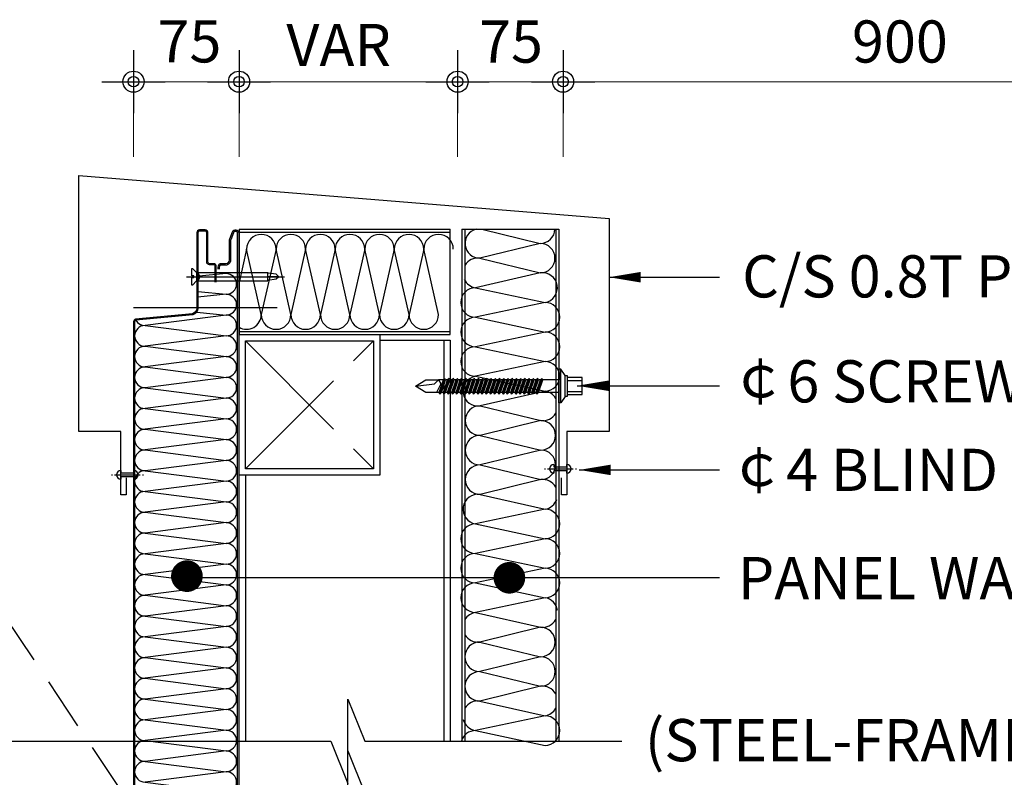
# Model space of a CAD drawing. Extents: x -2100 to 4900, y -2600 to 5200.
# Drawn here: x -1620 to -1153, y 914 to 1274 of the extents above; entities that cross this region are included whole.
import ezdxf
from ezdxf.enums import TextEntityAlignment as Align

# ---------------------------------------------------------------- set-up
doc = ezdxf.new("R2010")
doc.units = 0
doc.header["$LTSCALE"] = 100
doc.header["$MEASUREMENT"] = 0
for name, pattern in [('CC', [7.6, 0.2, -0.2, 7, -0.2]), ('HID', [2.3, 1.5, -0.8]), ('HIDDEN', [0.375, 0.25, -0.125])]:
    doc.linetypes.add(name, pattern=pattern)
doc.layers.get('0').update_dxf_attribs({"linetype": 'CONTINUOUS'})
for name, color, linetype in [('555clo', 5, 'CONTINUOUS'), ('CEN', 1, 'CC'), ('DIM', 2, 'CONTINUOUS'), ('HAT-2', 8, 'CONTINUOUS'), ('HHHHH', 1, 'HID'), ('HIDL', 1, 'HIDDEN'), ('INSUL', 9, 'CONTINUOUS'), ('SCREW', 8, 'CONTINUOUS'), ("ST'L-2", 2, 'CONTINUOUS'), ('STL-1', 2, 'CONTINUOUS'), ('STL-4', 3, 'CONTINUOUS'), ('STUD', 4, 'CONTINUOUS'), ('SYM-1', 6, 'CONTINUOUS'), ('TEXT', 6, 'CONTINUOUS'), ('WALL', 2, 'CONTINUOUS')]:
    doc.layers.add(name, color=color, linetype=linetype)
doc.layers.add('AREA', color=181, linetype='CONTINUOUS', plot=False)
doc.styles.get("Standard").update_dxf_attribs({"font": 'Gulim.ttf'})

# ---------------------------------------------------------------- blocks, each defined once
blk = doc.blocks.new('A$C1FFC44E7')
at = {"layer": 'HHHHH', "color": 1}
for p, q in [((4.16, 12), (3.76, 12)), ((3.76, 12), (3.76, 6.6)), ((7.16, 9), (4.16, 12)), ((7.16, 3), (7.16, 9)), ((8.29, 9), (8.29, 3)), ((8.29, 9), (57.87, 9)), ((57.87, 9), (57.87, 3)), ((63.67, 7.75), (57.87, 8.6)), ((65.68, 6), (63.67, 7.75)), ((0, 6), (69.61, 6)), ((3.76, 6.6), (5.16, 6.6)), ((5.16, 5.4), (3.76, 5.4)), ((3.76, 5.4), (3.76, 0)), ((4.16, 0), (7.16, 3)), ((5.16, 6.6), (5.16, 5.4)), ((8.29, 3), (57.87, 3)), ((65.68, 6), (57.87, 6)), ((63.67, 4.25), (57.87, 3.4)), ((57.87, 3), (57.87, 3.4)), ((65.68, 6), (63.67, 4.25)), ((3.76, 0), (4.16, 0))]:
    blk.add_line(p, q, dxfattribs=at)
for centre, start, end in [((7.73, 9.2), 199.47122, 340.52878), ((7.73, 2.8), 19.47122, 160.52878)]:
    blk.add_arc(centre, 0.6, start, end, dxfattribs=at)
blk = doc.blocks.new('A$C62882B44')
at = {"layer": 'CEN'}
for p, q in [((95.5, 95.5), (4.5, 4.5)), ((95.5, 4.5), (4.5, 95.5))]:
    blk.add_line(p, q, dxfattribs=at)
at = {"layer": "ST'L-2", "flags": 128}
for points in [[(0, 100), (100, 100), (100, 0), (0, 0)], [(4.5, 95.5), (95.5, 95.5), (95.5, 4.5), (4.5, 4.5)]]:
    blk.add_lwpolyline(points, close=True, dxfattribs=at)
blk = doc.blocks.new('DIMDOT')
at = {"layer": 'DIM', "linetype": 'Continuous'}
for p, q in [((0, 1.5), (0, -1.5)), ((-1.5, 0), (1.5, 0))]:
    blk.add_line(p, q, dxfattribs=at)
at = {"layer": 'DIM', "color": 6, "linetype": 'Continuous'}
for radius in [0.5, 0.25]:
    blk.add_circle((0, 0), radius, dxfattribs=at)

msp = doc.modelspace()

# ---------------------------------------------------------------- linework, layer by layer
at = {"layer": '555clo'}
for p, q in [((-1571.64, 1059.9, 0), (-1571.64, 1058.9, 0)), ((-1565.44, 1058.9, 0), (-1565.44, 1059.9, 0)), ((-1370.94, 1060.76, 0), (-1370.44, 1060.76, 0)), ((-1369.44, 1060.76, 0), (-1357.24, 1060.76, 0)), ((-1366.44, 1062.76, 0), (-1366.44, 1061.76, 0)), ((-1366.44, 1061.76, 0), (-1360.24, 1061.76, 0)), ((-1366.44, 1059.76, 0), (-1366.44, 1058.76, 0)), ((-1360.24, 1059.76, 0), (-1366.44, 1059.76, 0)), ((-1360.24, 1061.76, 0), (-1360.24, 1062.76, 0)), ((-1360.24, 1058.76, 0), (-1360.24, 1059.76, 0)), ((-1356.24, 1060.76, 0), (-1355.74, 1060.76, 0)), ((-1576.14, 1057.9, 0), (-1575.64, 1057.9, 0)), ((-1574.64, 1057.9, 0), (-1562.44, 1057.9, 0)), ((-1571.64, 1058.9, 0), (-1565.44, 1058.9, 0)), ((-1571.64, 1056.9, 0), (-1571.64, 1055.9, 0)), ((-1565.44, 1056.9, 0), (-1571.64, 1056.9, 0)), ((-1565.44, 1055.9, 0), (-1565.44, 1056.9, 0)), ((-1561.44, 1057.9, 0), (-1560.94, 1057.9, 0))]:
    msp.add_line(p, q, dxfattribs=at)
for centre, start, end in [((-1571.64, 1057.9, 0), 90, 270), ((-1565.44, 1057.9, 0), 270, 90), ((-1366.44, 1060.76, 0), 90, 270), ((-1360.24, 1060.76, 0), 270, 90)]:
    msp.add_arc(centre, 2, start, end, dxfattribs=at)
at = {"layer": 'AREA', "linetype": 'ByBlock'}
msp.add_line((-1497.52, 1137.11, 0), (-1565.65, 1137.11, 0), dxfattribs=at)
msp.add_line((-1497.52, 1137.11, 0), (-1565.65, 1137.11, 0), dxfattribs=at)
at = {"layer": 'DIM', "linetype": 'Continuous', "lineweight": 0}
for p, q in [((-1565.65, 1208.72), (-1565.65, 1254.32, 0)), ((-1515.65, 1208.72), (-1515.65, 1254.32, 0)), ((-1515.65, 1208.72), (-1515.65, 1254.32, 0)), ((-1412.06, 1208.72), (-1412.06, 1254.32, 0)), ((-1412.06, 1208.72), (-1412.06, 1254.32, 0)), ((-1362.06, 1208.72), (-1362.06, 1254.32, 0)), ((-1362.06, 1208.72), (-1362.06, 1254.32, 0)), ((-1565.65, 1244.32, 0), (-1515.65, 1244.32, 0)), ((-1515.65, 1244.32, 0), (-1412.06, 1244.32, 0)), ((-1412.06, 1244.32, 0), (-1362.06, 1244.32, 0)), ((-1362.06, 1244.32, 0), (-1057.68, 1244.32, 0))]:
    msp.add_line(p, q, dxfattribs=at)
at = {"layer": 'DIM'}
for p, q in [((-1340.29, 1151.6, 0), (-1287.92, 1151.6, 0)), ((-1355.38, 1100.15, 0), (-1287.92, 1100.15, 0)), ((-1354.49, 1060.23, 0), (-1287.92, 1060.23, 0)), ((-1539.37, 1009.22, 0), (-1287.92, 1009.22, 0))]:
    msp.add_line(p, q, dxfattribs=at)
at = {"layer": 'DIM', "elevation": 0, "flags": 128}
for points in [[(-1340.29, 1151.6, 0, 5, 0), (-1325.29, 1151.6, 0, 0, 0)], [(-1355.38, 1100.15, 0, 5, 0), (-1340.38, 1100.15, 0, 0, 0)], [(-1354.49, 1060.23, 0, 5, 0), (-1339.49, 1060.23, 0, 0, 0)]]:
    msp.add_lwpolyline(points, format="xyseb", dxfattribs=at)
at = {"layer": 'DIM', "const_width": 7.5, "elevation": 0}
for points in [[(-1544.09, 1009.86, 1), (-1536.59, 1009.86, 1)], [(-1391.26, 1009.08, 1), (-1383.76, 1009.08, 1)]]:
    msp.add_lwpolyline(points, format="xyb", close=True, dxfattribs=at)
at = {"layer": 'HIDL'}
msp.add_line((-1341.92, 564.8, 0), (-1761.18, 1192.14), dxfattribs=at)
at = {"layer": 'INSUL'}
for p, q in [((-1400.63, 1174.4, 0), (-1372.9, 1167.63, 0)), ((-1372.9, 1167.63, 0), (-1401.55, 1160.63, 0)), ((-1401.55, 1160.63, 0), (-1372.9, 1153.63, 0)), ((-1372.9, 1153.63, 0), (-1403.56, 1146.63, 0)), ((-1403.56, 1146.63, 0), (-1370.63, 1139.63, 0)), ((-1370.63, 1139.63, 0), (-1403.56, 1132.63, 0)), ((-1403.56, 1132.63, 0), (-1370.63, 1125.63, 0)), ((-1370.63, 1125.63, 0), (-1403.56, 1118.63, 0)), ((-1403.56, 1118.63, 0), (-1370.63, 1111.63, 0)), ((-1370.63, 1111.63, 0), (-1403.56, 1104.63, 0)), ((-1370.63, 1097.63, 0), (-1401.42, 1090.63, 0)), ((-1401.42, 1090.63, 0), (-1372.64, 1083.63, 0)), ((-1372.64, 1083.63, 0), (-1401.42, 1076.63, 0)), ((-1401.42, 1076.63, 0), (-1372.64, 1069.63, 0)), ((-1372.64, 1069.63, 0), (-1401.42, 1062.63, 0)), ((-1401.42, 1062.63, 0), (-1372.64, 1055.63, 0)), ((-1372.64, 1055.63, 0), (-1401.42, 1048.63, 0)), ((-1401.42, 1048.63, 0), (-1370.63, 1041.63, 0)), ((-1370.63, 1041.63, 0), (-1403.56, 1034.63, 0)), ((-1403.56, 1034.63, 0), (-1370.63, 1027.63, 0)), ((-1370.63, 1027.63, 0), (-1403.56, 1020.63, 0)), ((-1403.56, 1020.63, 0), (-1370.63, 1013.63, 0)), ((-1370.63, 1013.63, 0), (-1403.56, 1006.63, 0)), ((-1403.56, 1006.63, 0), (-1370.63, 999.63, 0)), ((-1370.63, 999.63, 0), (-1403.56, 992.63, 0)), ((-1403.56, 992.63, 0), (-1372.77, 985.63, 0)), ((-1372.77, 985.63, 0), (-1401.55, 978.63, 0)), ((-1401.55, 978.63, 0), (-1372.77, 971.63, 0)), ((-1372.77, 971.63, 0), (-1401.55, 964.63, 0)), ((-1401.55, 964.63, 0), (-1372.77, 957.63, 0)), ((-1372.77, 957.63, 0), (-1401.55, 950.63, 0)), ((-1401.55, 950.63, 0), (-1370.63, 943.63, 0)), ((-1370.63, 943.63, 0), (-1403.56, 936.63, 0)), ((-1403.56, 936.63, 0), (-1370.63, 929.63, 0))]:
    msp.add_line(p, q, dxfattribs=at)
at = {"layer": 'INSUL', "color": 5}
msp.add_line((-1403.56, 1104.63, 0), (-1370.63, 1097.63, 0), dxfattribs=at)
at = {"layer": 'INSUL', "elevation": 0}
for points in [[(-1498.08, 1164.9, 1), (-1512.08, 1164.9), (-1515.65, 1149.08, 1)], [(-1484.08, 1164.9, 1), (-1498.08, 1164.9), (-1505.08, 1133.9, 1), (-1491.08, 1133.9), (-1498.08, 1164.9)], [(-1470.08, 1164.9, 1), (-1484.08, 1164.9), (-1491.08, 1133.9, 1), (-1477.08, 1133.9), (-1484.08, 1164.9)], [(-1456.08, 1164.9, 1), (-1470.08, 1164.9), (-1477.08, 1133.9, 1), (-1463.08, 1133.9), (-1470.08, 1164.9)], [(-1442.08, 1164.9, 1), (-1456.08, 1164.9), (-1463.08, 1133.9, 1), (-1449.08, 1133.9), (-1456.08, 1164.9)], [(-1428.08, 1164.9, 1), (-1442.08, 1164.9), (-1449.08, 1133.9, 1), (-1435.08, 1133.9), (-1442.08, 1164.9)], [(-1414.08, 1164.9, 1), (-1428.08, 1164.9), (-1435.08, 1133.9, 1), (-1421.08, 1133.9), (-1428.08, 1164.9)], [(-1515.65, 1127.88, 0.581297), (-1505.08, 1133.9), (-1512.08, 1164.9)], [(-1535.12, 1144.84), (-1521.73, 1143.5, 1), (-1521.73, 1153.34), (-1534.46, 1152.07)], [(-1535.7, 1135.06), (-1521.73, 1133.65, 1), (-1521.73, 1143.5), (-1535.12, 1142.15)], [(-1564.48, 1131.23, 0.270546), (-1560.2, 1128.73), (-1521.73, 1123.81, 1), (-1521.73, 1133.65), (-1560.2, 1128.73)], [(-1560.2, 1128.73, 1), (-1560.2, 1118.89), (-1521.73, 1113.97, 1), (-1521.73, 1123.81), (-1560.2, 1118.89)], [(-1560.2, 1118.89, 1), (-1560.2, 1109.05), (-1521.73, 1104.13, 1), (-1521.73, 1113.97), (-1560.2, 1109.05)], [(-1560.2, 1109.05, 1), (-1560.2, 1099.2), (-1521.73, 1094.28, 1), (-1521.73, 1104.13), (-1560.2, 1099.2)], [(-1560.2, 1099.2, 1), (-1560.2, 1089.36), (-1521.73, 1084.44, 1), (-1521.73, 1094.28), (-1560.2, 1089.36)], [(-1560.2, 1089.36, 1), (-1560.2, 1079.52), (-1521.73, 1074.6, 1), (-1521.73, 1084.44), (-1560.2, 1079.52)], [(-1560.2, 1079.52, 1), (-1560.2, 1069.68), (-1521.73, 1064.75, 1), (-1521.73, 1074.6), (-1560.2, 1069.68)], [(-1560.2, 1069.68, 1), (-1560.2, 1059.83), (-1521.73, 1054.91, 1), (-1521.73, 1064.75), (-1560.2, 1059.83)], [(-1560.2, 1059.83, 1), (-1560.2, 1049.99), (-1521.73, 1045.07, 1), (-1521.73, 1054.91), (-1560.2, 1049.99)], [(-1560.2, 1049.99, 1), (-1560.2, 1040.15), (-1521.73, 1035.23, 1), (-1521.73, 1045.07), (-1560.2, 1040.15)], [(-1560.2, 1040.15, 1), (-1560.2, 1030.31), (-1521.73, 1025.38, 1), (-1521.73, 1035.23), (-1560.2, 1030.31)], [(-1560.2, 1030.31, 1), (-1560.2, 1020.46), (-1521.73, 1015.54, 1), (-1521.73, 1025.38), (-1560.2, 1020.46)], [(-1560.2, 1020.46, 1), (-1560.2, 1010.62), (-1521.73, 1005.7, 1), (-1521.73, 1015.54), (-1560.2, 1010.62)], [(-1560.2, 1010.62, 1), (-1560.2, 1000.78), (-1521.73, 995.86, 1), (-1521.73, 1005.7), (-1560.2, 1000.78)], [(-1560.2, 1000.78, 1), (-1560.2, 990.93), (-1521.73, 986.01, 1), (-1521.73, 995.86), (-1560.2, 990.93)], [(-1560.2, 990.93, 1), (-1560.2, 981.09), (-1521.73, 976.17, 1), (-1521.73, 986.01), (-1560.2, 981.09)], [(-1560.2, 981.09, 1), (-1560.2, 971.25), (-1521.73, 966.33, 1), (-1521.73, 976.17), (-1560.2, 971.25)], [(-1560.2, 971.25, 1), (-1560.2, 961.41), (-1521.73, 956.48, 1), (-1521.73, 966.33), (-1560.2, 961.41)], [(-1560.2, 961.41, 1), (-1560.2, 951.56), (-1521.73, 946.64, 1), (-1521.73, 956.48), (-1560.2, 951.56)], [(-1560.2, 951.56, 1), (-1560.2, 941.72), (-1521.73, 936.8, 1), (-1521.73, 946.64), (-1560.2, 941.72)], [(-1560.2, 941.72, 1), (-1560.2, 931.88), (-1521.73, 926.96, 1), (-1521.73, 936.8), (-1560.2, 931.88)], [(-1560.2, 931.88, 1), (-1560.2, 922.04), (-1521.73, 917.11, 1), (-1521.73, 926.96), (-1560.2, 922.04)], [(-1560.2, 922.04, 1), (-1560.2, 912.19), (-1521.73, 907.27, 1), (-1521.73, 917.11), (-1560.2, 912.19)]]:
    msp.add_lwpolyline(points, format="xyb", dxfattribs=at)
at = {"layer": 'INSUL'}
for centre, radius, start, end in [((-1401.55, 1167.63, 0), 7, 104.624, 270), ((-1372.9, 1174.63, 0), 7, 270, 358.1435), ((-1372.9, 1160.63, 0), 7, 270, 90), ((-1402.49, 1153.61, 0), 7.07, 82.4206, 149.2125), ((-1371.86, 1146.61, 0), 7.09, 279.9808, 98.4863), ((-1402.49, 1153.61, 0), 7.07, 205.2379, 261.2537), ((-1403.56, 1139.63, 0), 7, 90, 270), ((-1370.63, 1132.63, 0), 7, 270, 90), ((-1403.56, 1125.63, 0), 7, 90, 270), ((-1370.63, 1118.63, 0), 7, 270, 90), ((-1403.56, 1111.63, 0), 7, 90, 270), ((-1370.63, 1104.63, 0), 7, 270, 90), ((-1402.41, 1097.64, 0), 7.08, 99.3618, 278.036), ((-1401.42, 1083.63, 0), 7, 90, 270), ((-1371.7, 1090.64, 0), 7.07, 262.4206, 330.2791), ((-1372.64, 1076.63, 0), 7, 270, 90), ((-1401.42, 1069.63, 0), 7, 90, 270), ((-1372.64, 1062.63, 0), 7, 270, 90), ((-1401.42, 1055.63, 0), 7, 90, 270), ((-1371.7, 1048.61, 0), 7.07, 29.7209, 97.5794), ((-1402.41, 1041.61, 0), 7.08, 81.964, 260.6382), ((-1371.7, 1048.61, 0), 7.07, 278.7463, 340.5099), ((-1370.63, 1034.63, 0), 7, 270, 90), ((-1403.56, 1027.63, 0), 7, 90, 270), ((-1370.63, 1020.63, 0), 7, 270, 90), ((-1403.56, 1013.63, 0), 7, 90, 270), ((-1370.63, 1006.63, 0), 7, 270, 90), ((-1403.56, 999.63, 0), 7, 90, 270), ((-1371.78, 992.64, 0), 7.08, 7.0109, 80.6382), ((-1402.49, 985.64, 0), 7.07, 98.7463, 149.2125), ((-1371.78, 992.64, 0), 7.08, 261.964, 331.4088), ((-1372.77, 978.63, 0), 7, 270, 90), ((-1402.49, 985.64, 0), 7.07, 210.7875, 277.5794), ((-1401.55, 971.63, 0), 7, 90, 270), ((-1372.77, 964.63, 0), 7, 270, 90), ((-1401.55, 957.63, 0), 7, 90, 270), ((-1371.78, 950.61, 0), 7.08, 28.5912, 98.036), ((-1402.49, 943.61, 0), 7.07, 82.4206, 149.2125), ((-1371.78, 950.61, 0), 7.08, 279.3618, 331.4088), ((-1370.63, 936.63, 0), 7, 270, 90), ((-1402.49, 943.61, 0), 7.07, 193.8565, 261.2537), ((-1403.56, 929.63, 0), 7, 90, 163.7829)]:
    msp.add_arc(centre, radius, start, end, dxfattribs=at)
at = {"layer": 'INSUL', "color": 5}
msp.add_arc((-1371.7, 1090.64, 0), 7.07, 29.7209, 81.2537, dxfattribs=at)
at = {"layer": 'SCREW', "color": 5}
for p, q in [((-1363.06, 1107.98, 0), (-1364.06, 1107.98, 0)), ((-1364.06, 1091.98, 0), (-1364.06, 1107.98, 0)), ((-1361.06, 1104.98, 0), (-1363.06, 1107.98, 0)), ((-1363.06, 1091.98, 0), (-1363.06, 1107.98, 0)), ((-1418.78, 1102.98, 0), (-1421.06, 1102.98, 0)), ((-1420.81, 1096.98, 0), (-1418.78, 1102.98, 0)), ((-1420.53, 1096.23, 0), (-1418.07, 1103.52, 0)), ((-1419.75, 1096.98, 0), (-1417.72, 1102.98, 0)), ((-1418.78, 1102.98, 0), (-1419.72, 1102.98, 0)), ((-1418.81, 1096.98, 0), (-1416.78, 1102.98, 0)), ((-1418.07, 1103.52, 0), (-1418.78, 1102.98, 0)), ((-1418.53, 1096.23, 0), (-1416.07, 1103.52, 0)), ((-1417.72, 1102.98, 0), (-1418.07, 1103.52, 0)), ((-1417.75, 1096.98, 0), (-1415.72, 1102.98, 0)), ((-1416.78, 1102.98, 0), (-1417.72, 1102.98, 0)), ((-1416.81, 1096.98, 0), (-1414.78, 1102.98, 0)), ((-1416.07, 1103.52, 0), (-1416.78, 1102.98, 0)), ((-1416.53, 1096.23, 0), (-1414.07, 1103.52, 0)), ((-1415.72, 1102.98, 0), (-1416.07, 1103.52, 0)), ((-1415.75, 1096.98, 0), (-1413.72, 1102.98, 0)), ((-1414.78, 1102.98, 0), (-1415.72, 1102.98, 0)), ((-1414.81, 1096.98, 0), (-1412.78, 1102.98, 0)), ((-1414.07, 1103.52, 0), (-1414.78, 1102.98, 0)), ((-1414.53, 1096.23, 0), (-1412.07, 1103.52, 0)), ((-1413.72, 1102.98, 0), (-1414.07, 1103.52, 0)), ((-1413.75, 1096.98, 0), (-1411.72, 1102.98, 0)), ((-1412.78, 1102.98, 0), (-1413.72, 1102.98, 0)), ((-1412.81, 1096.98, 0), (-1410.78, 1102.98, 0)), ((-1412.07, 1103.52, 0), (-1412.78, 1102.98, 0)), ((-1412.53, 1096.23, 0), (-1410.07, 1103.52, 0)), ((-1411.72, 1102.98, 0), (-1412.07, 1103.52, 0)), ((-1411.75, 1096.98, 0), (-1409.72, 1102.98, 0)), ((-1410.78, 1102.98, 0), (-1411.72, 1102.98, 0)), ((-1410.81, 1096.98, 0), (-1408.78, 1102.98, 0)), ((-1410.07, 1103.52, 0), (-1410.78, 1102.98, 0)), ((-1410.53, 1096.23, 0), (-1408.07, 1103.52, 0)), ((-1409.72, 1102.98, 0), (-1410.07, 1103.52, 0)), ((-1409.75, 1096.98, 0), (-1407.72, 1102.98, 0)), ((-1408.78, 1102.98, 0), (-1409.72, 1102.98, 0)), ((-1408.81, 1096.98, 0), (-1406.78, 1102.98, 0)), ((-1408.07, 1103.52, 0), (-1408.78, 1102.98, 0)), ((-1408.53, 1096.23, 0), (-1406.07, 1103.52, 0)), ((-1407.72, 1102.98, 0), (-1408.07, 1103.52, 0)), ((-1407.75, 1096.98, 0), (-1405.72, 1102.98, 0)), ((-1406.78, 1102.98, 0), (-1407.72, 1102.98, 0)), ((-1406.81, 1096.98, 0), (-1404.78, 1102.98, 0)), ((-1406.07, 1103.52, 0), (-1406.78, 1102.98, 0)), ((-1406.53, 1096.23, 0), (-1404.07, 1103.52, 0)), ((-1405.72, 1102.98, 0), (-1406.07, 1103.52, 0)), ((-1405.75, 1096.98, 0), (-1403.72, 1102.98, 0)), ((-1404.78, 1102.98, 0), (-1405.72, 1102.98, 0)), ((-1404.81, 1096.98, 0), (-1402.78, 1102.98, 0)), ((-1404.07, 1103.52, 0), (-1404.78, 1102.98, 0)), ((-1404.53, 1096.23, 0), (-1402.07, 1103.52, 0)), ((-1403.72, 1102.98, 0), (-1404.07, 1103.52, 0)), ((-1403.75, 1096.98, 0), (-1401.72, 1102.98, 0)), ((-1402.78, 1102.98, 0), (-1403.72, 1102.98, 0)), ((-1402.81, 1096.98, 0), (-1400.78, 1102.98, 0)), ((-1402.07, 1103.52, 0), (-1402.78, 1102.98, 0)), ((-1402.53, 1096.23, 0), (-1400.07, 1103.52, 0)), ((-1401.72, 1102.98, 0), (-1402.07, 1103.52, 0)), ((-1401.75, 1096.98, 0), (-1399.72, 1102.98, 0)), ((-1400.78, 1102.98, 0), (-1401.72, 1102.98, 0)), ((-1400.81, 1096.98, 0), (-1398.78, 1102.98, 0)), ((-1400.07, 1103.52, 0), (-1400.78, 1102.98, 0)), ((-1400.53, 1096.23, 0), (-1398.07, 1103.52, 0)), ((-1399.72, 1102.98, 0), (-1400.07, 1103.52, 0)), ((-1399.75, 1096.98, 0), (-1397.72, 1102.98, 0)), ((-1398.78, 1102.98, 0), (-1399.72, 1102.98, 0)), ((-1398.81, 1096.98, 0), (-1396.78, 1102.98, 0)), ((-1398.07, 1103.52, 0), (-1398.78, 1102.98, 0)), ((-1398.53, 1096.23, 0), (-1396.07, 1103.52, 0)), ((-1397.72, 1102.98, 0), (-1398.07, 1103.52, 0)), ((-1397.75, 1096.98, 0), (-1395.72, 1102.98, 0)), ((-1396.78, 1102.98, 0), (-1397.72, 1102.98, 0)), ((-1396.81, 1096.98, 0), (-1394.78, 1102.98, 0)), ((-1396.07, 1103.52, 0), (-1396.78, 1102.98, 0)), ((-1396.53, 1096.23, 0), (-1394.07, 1103.52, 0)), ((-1395.72, 1102.98, 0), (-1396.07, 1103.52, 0)), ((-1395.75, 1096.98, 0), (-1393.72, 1102.98, 0)), ((-1394.78, 1102.98, 0), (-1395.72, 1102.98, 0)), ((-1394.81, 1096.98, 0), (-1392.78, 1102.98, 0)), ((-1394.07, 1103.52, 0), (-1394.78, 1102.98, 0)), ((-1394.53, 1096.23, 0), (-1392.07, 1103.52, 0)), ((-1393.72, 1102.98, 0), (-1394.07, 1103.52, 0)), ((-1393.75, 1096.98, 0), (-1391.72, 1102.98, 0)), ((-1392.78, 1102.98, 0), (-1393.72, 1102.98, 0)), ((-1392.81, 1096.98, 0), (-1390.78, 1102.98, 0)), ((-1392.07, 1103.52, 0), (-1392.78, 1102.98, 0)), ((-1392.53, 1096.23, 0), (-1390.07, 1103.52, 0)), ((-1391.72, 1102.98, 0), (-1392.07, 1103.52, 0)), ((-1391.75, 1096.98, 0), (-1389.72, 1102.98, 0)), ((-1390.78, 1102.98, 0), (-1391.72, 1102.98, 0)), ((-1390.81, 1096.98, 0), (-1388.78, 1102.98, 0)), ((-1390.07, 1103.52, 0), (-1390.78, 1102.98, 0)), ((-1390.53, 1096.23, 0), (-1388.07, 1103.52, 0)), ((-1389.72, 1102.98, 0), (-1390.07, 1103.52, 0)), ((-1389.75, 1096.98, 0), (-1387.72, 1102.98, 0)), ((-1388.78, 1102.98, 0), (-1389.72, 1102.98, 0)), ((-1388.81, 1096.98, 0), (-1386.78, 1102.98, 0)), ((-1388.07, 1103.52, 0), (-1388.78, 1102.98, 0)), ((-1388.53, 1096.23, 0), (-1386.07, 1103.52, 0)), ((-1387.72, 1102.98, 0), (-1388.07, 1103.52, 0)), ((-1387.75, 1096.98, 0), (-1385.72, 1102.98, 0)), ((-1386.78, 1102.98, 0), (-1387.72, 1102.98, 0)), ((-1386.81, 1096.98, 0), (-1384.78, 1102.98, 0)), ((-1386.07, 1103.52, 0), (-1386.78, 1102.98, 0)), ((-1386.53, 1096.23, 0), (-1384.07, 1103.52, 0)), ((-1385.72, 1102.98, 0), (-1386.07, 1103.52, 0)), ((-1385.75, 1096.98, 0), (-1383.72, 1102.98, 0)), ((-1384.78, 1102.98, 0), (-1385.72, 1102.98, 0)), ((-1384.81, 1096.98, 0), (-1382.78, 1102.98, 0)), ((-1384.07, 1103.52, 0), (-1384.78, 1102.98, 0)), ((-1384.53, 1096.23, 0), (-1382.07, 1103.52, 0)), ((-1383.72, 1102.98, 0), (-1384.07, 1103.52, 0)), ((-1383.75, 1096.98, 0), (-1381.72, 1102.98, 0)), ((-1382.78, 1102.98, 0), (-1383.72, 1102.98, 0)), ((-1382.81, 1096.98, 0), (-1380.78, 1102.98, 0)), ((-1382.07, 1103.52, 0), (-1382.78, 1102.98, 0)), ((-1382.53, 1096.23, 0), (-1380.07, 1103.52, 0)), ((-1381.72, 1102.98, 0), (-1382.07, 1103.52, 0)), ((-1381.75, 1096.98, 0), (-1379.72, 1102.98, 0)), ((-1380.78, 1102.98, 0), (-1381.72, 1102.98, 0)), ((-1380.81, 1096.98, 0), (-1378.78, 1102.98, 0)), ((-1380.07, 1103.52, 0), (-1380.78, 1102.98, 0)), ((-1380.53, 1096.23, 0), (-1378.07, 1103.52, 0)), ((-1379.72, 1102.98, 0), (-1380.07, 1103.52, 0)), ((-1379.75, 1096.98, 0), (-1377.72, 1102.98, 0)), ((-1378.78, 1102.98, 0), (-1379.72, 1102.98, 0)), ((-1378.81, 1096.98, 0), (-1376.78, 1102.98, 0)), ((-1378.07, 1103.52, 0), (-1378.78, 1102.98, 0)), ((-1378.53, 1096.23, 0), (-1376.07, 1103.52, 0)), ((-1377.72, 1102.98, 0), (-1378.07, 1103.52, 0)), ((-1377.75, 1096.98, 0), (-1375.72, 1102.98, 0)), ((-1376.78, 1102.98, 0), (-1377.72, 1102.98, 0)), ((-1376.81, 1096.98, 0), (-1374.78, 1102.98, 0)), ((-1376.07, 1103.52, 0), (-1376.78, 1102.98, 0)), ((-1376.53, 1096.23, 0), (-1374.07, 1103.52, 0)), ((-1375.72, 1102.98, 0), (-1376.07, 1103.52, 0)), ((-1375.75, 1096.98, 0), (-1373.72, 1102.98, 0)), ((-1374.78, 1102.98, 0), (-1375.72, 1102.98, 0)), ((-1374.81, 1096.98, 0), (-1372.78, 1102.98, 0)), ((-1374.07, 1103.52, 0), (-1374.78, 1102.98, 0)), ((-1374.53, 1096.23, 0), (-1372.07, 1103.52, 0)), ((-1373.72, 1102.98, 0), (-1374.07, 1103.52, 0)), ((-1373.75, 1096.98, 0), (-1371.72, 1102.98, 0)), ((-1372.78, 1102.98, 0), (-1373.72, 1102.98, 0)), ((-1372.07, 1103.52, 0), (-1372.78, 1102.98, 0)), ((-1371.72, 1102.98, 0), (-1372.07, 1103.52, 0)), ((-1364.06, 1102.98, 0), (-1371.72, 1102.98, 0)), ((-1353.06, 1103.98, 0), (-1360.06, 1103.98, 0)), ((-1353.06, 1102.48, 0), (-1360.06, 1102.48, 0)), ((-1353.06, 1095.98, 0), (-1353.06, 1103.98, 0)), ((-1420.81, 1096.98, 0), (-1422.06, 1096.98, 0)), ((-1420.53, 1096.23, 0), (-1420.81, 1096.98, 0)), ((-1419.75, 1096.98, 0), (-1420.53, 1096.23, 0)), ((-1418.81, 1096.98, 0), (-1419.75, 1096.98, 0)), ((-1418.53, 1096.23, 0), (-1418.81, 1096.98, 0)), ((-1417.75, 1096.98, 0), (-1418.53, 1096.23, 0)), ((-1416.81, 1096.98, 0), (-1417.75, 1096.98, 0)), ((-1416.53, 1096.23, 0), (-1416.81, 1096.98, 0)), ((-1415.75, 1096.98, 0), (-1416.53, 1096.23, 0)), ((-1414.81, 1096.98, 0), (-1415.75, 1096.98, 0)), ((-1414.53, 1096.23, 0), (-1414.81, 1096.98, 0)), ((-1413.75, 1096.98, 0), (-1414.53, 1096.23, 0)), ((-1412.81, 1096.98, 0), (-1413.75, 1096.98, 0)), ((-1412.53, 1096.23, 0), (-1412.81, 1096.98, 0)), ((-1411.75, 1096.98, 0), (-1412.53, 1096.23, 0)), ((-1410.81, 1096.98, 0), (-1411.75, 1096.98, 0)), ((-1410.53, 1096.23, 0), (-1410.81, 1096.98, 0)), ((-1409.75, 1096.98, 0), (-1410.53, 1096.23, 0)), ((-1408.81, 1096.98, 0), (-1409.75, 1096.98, 0)), ((-1408.53, 1096.23, 0), (-1408.81, 1096.98, 0)), ((-1407.75, 1096.98, 0), (-1408.53, 1096.23, 0)), ((-1406.81, 1096.98, 0), (-1407.75, 1096.98, 0)), ((-1406.53, 1096.23, 0), (-1406.81, 1096.98, 0)), ((-1405.75, 1096.98, 0), (-1406.53, 1096.23, 0)), ((-1404.81, 1096.98, 0), (-1405.75, 1096.98, 0)), ((-1404.53, 1096.23, 0), (-1404.81, 1096.98, 0)), ((-1403.75, 1096.98, 0), (-1404.53, 1096.23, 0)), ((-1402.81, 1096.98, 0), (-1403.75, 1096.98, 0)), ((-1402.53, 1096.23, 0), (-1402.81, 1096.98, 0)), ((-1401.75, 1096.98, 0), (-1402.53, 1096.23, 0)), ((-1400.81, 1096.98, 0), (-1401.75, 1096.98, 0)), ((-1400.53, 1096.23, 0), (-1400.81, 1096.98, 0)), ((-1399.75, 1096.98, 0), (-1400.53, 1096.23, 0)), ((-1398.81, 1096.98, 0), (-1399.75, 1096.98, 0)), ((-1398.53, 1096.23, 0), (-1398.81, 1096.98, 0)), ((-1397.75, 1096.98, 0), (-1398.53, 1096.23, 0)), ((-1396.81, 1096.98, 0), (-1397.75, 1096.98, 0)), ((-1396.53, 1096.23, 0), (-1396.81, 1096.98, 0)), ((-1395.75, 1096.98, 0), (-1396.53, 1096.23, 0)), ((-1394.81, 1096.98, 0), (-1395.75, 1096.98, 0)), ((-1394.53, 1096.23, 0), (-1394.81, 1096.98, 0)), ((-1393.75, 1096.98, 0), (-1394.53, 1096.23, 0)), ((-1392.81, 1096.98, 0), (-1393.75, 1096.98, 0)), ((-1392.53, 1096.23, 0), (-1392.81, 1096.98, 0)), ((-1391.75, 1096.98, 0), (-1392.53, 1096.23, 0)), ((-1390.81, 1096.98, 0), (-1391.75, 1096.98, 0)), ((-1390.53, 1096.23, 0), (-1390.81, 1096.98, 0)), ((-1389.75, 1096.98, 0), (-1390.53, 1096.23, 0)), ((-1388.81, 1096.98, 0), (-1389.75, 1096.98, 0)), ((-1388.53, 1096.23, 0), (-1388.81, 1096.98, 0)), ((-1387.75, 1096.98, 0), (-1388.53, 1096.23, 0)), ((-1386.81, 1096.98, 0), (-1387.75, 1096.98, 0)), ((-1386.53, 1096.23, 0), (-1386.81, 1096.98, 0)), ((-1385.75, 1096.98, 0), (-1386.53, 1096.23, 0)), ((-1384.81, 1096.98, 0), (-1385.75, 1096.98, 0)), ((-1384.53, 1096.23, 0), (-1384.81, 1096.98, 0)), ((-1383.75, 1096.98, 0), (-1384.53, 1096.23, 0)), ((-1382.81, 1096.98, 0), (-1383.75, 1096.98, 0)), ((-1382.53, 1096.23, 0), (-1382.81, 1096.98, 0)), ((-1381.75, 1096.98, 0), (-1382.53, 1096.23, 0)), ((-1380.81, 1096.98, 0), (-1381.75, 1096.98, 0)), ((-1380.53, 1096.23, 0), (-1380.81, 1096.98, 0)), ((-1379.75, 1096.98, 0), (-1380.53, 1096.23, 0)), ((-1378.81, 1096.98, 0), (-1379.75, 1096.98, 0)), ((-1378.53, 1096.23, 0), (-1378.81, 1096.98, 0)), ((-1377.75, 1096.98, 0), (-1378.53, 1096.23, 0)), ((-1376.81, 1096.98, 0), (-1377.75, 1096.98, 0)), ((-1376.53, 1096.23, 0), (-1376.81, 1096.98, 0)), ((-1375.75, 1096.98, 0), (-1376.53, 1096.23, 0)), ((-1374.81, 1096.98, 0), (-1375.75, 1096.98, 0)), ((-1374.53, 1096.23, 0), (-1374.81, 1096.98, 0)), ((-1373.75, 1096.98, 0), (-1374.53, 1096.23, 0)), ((-1364.06, 1096.98, 0), (-1373.75, 1096.98, 0)), ((-1360.06, 1097.48, 0), (-1353.06, 1097.48, 0)), ((-1363.06, 1091.98, 0), (-1364.06, 1091.98, 0)), ((-1361.06, 1094.98, 0), (-1363.06, 1091.98, 0)), ((-1360.06, 1095.98, 0), (-1353.06, 1095.98, 0))]:
    msp.add_line(p, q, dxfattribs=at)
at = {"layer": 'SCREW', "color": 5, "elevation": 0}
for points in [[(-1432.06, 1099.98), (-1423.06, 1100.98), (-1421.06, 1102.98), (-1420.06, 1100.98), (-1422.06, 1096.98)], [(-1422.06, 1096.98), (-1427.06, 1096.98), (-1432.06, 1099.98), (-1427.06, 1102.98), (-1421.06, 1102.98)]]:
    msp.add_lwpolyline(points, dxfattribs=at)
msp.add_lwpolyline([(-1360.06, 1094.98), (-1361.06, 1094.98), (-1361.06, 1104.98), (-1360.06, 1104.98)], close=True, dxfattribs=at)
at = {"layer": 'SCREW', "color": 5}
msp.add_solid([(-1363.06, 1091.98, 0), (-1363.06, 1107.98, 0), (-1364.06, 1091.98, 0), (-1364.06, 1107.98, 0)], dxfattribs=at)
at = {"layer": 'STL-1', "elevation": 0}
msp.add_lwpolyline([(-1569.14, 1056.46), (-1569.14, 1048.46), (-1571.64, 1048.46), (-1571.64, 1078.46), (-1591.64, 1078.46), (-1591.64, 1199.86), (-1340.24, 1179.43), (-1340.24, 1078.46), (-1360.24, 1078.46), (-1360.24, 1048.46), (-1362.74, 1048.46), (-1362.74, 1056.46)], dxfattribs=at)
at = {"layer": 'STL-4'}
for p, q in [((-1448.98, 1121.81, 0), (-1415.65, 1121.81, 0)), ((-1418.65, 1121.81, 0), (-1418.65, 931.58, 0)), ((-1415.65, 1121.81, 0), (-1415.65, 931.58, 0)), ((-1512.65, 1057.73, 0), (-1512.65, 931.58, 0))]:
    msp.add_line(p, q, dxfattribs=at)
at = {"layer": 'STUD'}
for p, q in [((-1515.65, 1174.4, 0), (-1415.65, 1174.4, 0)), ((-1515.65, 1174.4, 0), (-1515.65, 1124.4, 0)), ((-1515.65, 1172.9, 0), (-1415.65, 1172.9, 0)), ((-1415.65, 1124.4, 0), (-1415.65, 1174.4, 0)), ((-1410.06, 1174.4, 0), (-1364.06, 1174.4, 0)), ((-1410.06, 1174.4, 0), (-1410.06, 931.58, 0)), ((-1408.56, 1174.4, 0), (-1408.56, 931.58, 0)), ((-1365.56, 1174.4, 0), (-1365.56, 931.58, 0)), ((-1364.06, 1174.4, 0), (-1364.06, 931.58, 0)), ((-1515.65, 1125.9, 0), (-1415.65, 1125.9, 0)), ((-1515.65, 1124.4, 0), (-1415.65, 1124.4, 0))]:
    msp.add_line(p, q, dxfattribs=at)
at = {"layer": 'SYM-1', "elevation": 0}
for points in [[(-1638.09, 931.58), (-1472.06, 931.58), (-1464.06, 911.58), (-1464.06, 951.58), (-1456.06, 931.58), (-1334.16, 931.58)], [(-1638.09, 907), (-1472.06, 907), (-1464.06, 887), (-1464.06, 927), (-1456.06, 907), (-1334.83, 907)]]:
    msp.add_lwpolyline(points, dxfattribs=at)
at = {"layer": 'WALL', "color": 3, "elevation": 0}
for points in [[(-1526.4, 1149.31), (-1526.4, 1156.69, 0.414214), (-1527.73, 1158.02), (-1529.6, 1158.02, -0.414214), (-1530.4, 1158.82), (-1530.4, 1172.69, 0.414214), (-1531.73, 1174.02), (-1534.32, 1174.02, 0.414214), (-1535.65, 1172.69), (-1535.65, 1154.03, 0.147477), (-1535.32, 1152.92, -0.301511), (-1535.32, 1150.71, 0.147477), (-1535.65, 1149.6), (-1535.65, 1136.9, -0.344328), (-1537.67, 1134.31), (-1564.64, 1131.74, 0.344328), (-1565.65, 1130.45), (-1565.65, 1125.38), (-1565.65, 477.11, 0.344328)], [(-1526.4, 1149.31), (-1526.4, 1156.69, 0.414214), (-1527.73, 1158.02), (-1529.6, 1158.02, -0.414214), (-1530.4, 1158.82), (-1530.4, 1172.69, 0.414214), (-1531.73, 1174.02), (-1534.32, 1174.02, 0.414214), (-1535.65, 1172.69), (-1535.65, 1154.03, 0.147477), (-1535.32, 1152.92, -0.301511), (-1535.32, 1150.71, 0.147477), (-1535.65, 1149.6), (-1535.65, 1136.9, -0.344328), (-1537.67, 1134.31), (-1564.64, 1131.74, 0.344328), (-1565.65, 1130.45), (-1565.65, 1125.38), (-1565.65, 477.11, 0.344328)], [(-1526.93, 1149.31), (-1526.93, 1156.69, 0.414214), (-1527.73, 1157.49), (-1529.6, 1157.49, -0.414214), (-1530.93, 1158.82), (-1530.93, 1172.69, 0.414214), (-1531.73, 1173.49), (-1534.32, 1173.49, 0.414214), (-1535.12, 1172.69), (-1535.12, 1154.03, 0.147477), (-1534.87, 1153.22, -0.301511), (-1534.87, 1150.41, 0.147477), (-1535.12, 1149.6), (-1535.12, 1136.9, -0.344328), (-1537.54, 1133.8), (-1564.51, 1131.23, 0.344328), (-1565.12, 1130.45), (-1565.12, 1125.38), (-1565.12, 477.11, 0.344328)], [(-1526.93, 1149.31), (-1526.93, 1156.69, 0.414214), (-1527.73, 1157.49), (-1529.6, 1157.49, -0.414214), (-1530.93, 1158.82), (-1530.93, 1172.69, 0.414214), (-1531.73, 1173.49), (-1534.32, 1173.49, 0.414214), (-1535.12, 1172.69), (-1535.12, 1154.03, 0.147477), (-1534.87, 1153.22, -0.301511), (-1534.87, 1150.41, 0.147477), (-1535.12, 1149.6), (-1535.12, 1136.9, -0.344328), (-1537.54, 1133.8), (-1564.51, 1131.23, 0.344328), (-1565.12, 1130.45), (-1565.12, 1125.38), (-1565.12, 477.11, 0.344328)], [(-1524.98, 497.35), (-1524.98, 495.69, 1), (-1520.32, 495.69), (-1520.32, 507.02, -0.414214), (-1518.65, 508.69), (-1517.32, 508.69, 0.414214), (-1515.65, 510.35), (-1515.65, 1159.27), (-1515.65, 1172.35, 0.825298), (-1518.86, 1172.97), (-1520.2, 1169.65, 0.095712), (-1520.32, 1169.03), (-1520.32, 1159.69, -0.414214), (-1521.98, 1158.02), (-1523.98, 1158.02, 0.414214), (-1525.65, 1156.35), (-1525.65, 1155.35)], [(-1524.98, 497.35), (-1524.98, 495.69, 1), (-1520.32, 495.69), (-1520.32, 507.02, -0.414214), (-1518.65, 508.69), (-1517.32, 508.69, 0.414214), (-1515.65, 510.35), (-1515.65, 1159.27), (-1515.65, 1172.35, 0.825298), (-1518.86, 1172.97), (-1520.2, 1169.65, 0.095712), (-1520.32, 1169.03), (-1520.32, 1159.69, -0.414214), (-1521.98, 1158.02), (-1523.98, 1158.02, 0.414214), (-1525.65, 1156.35), (-1525.65, 1155.35)], [(-1524.32, 497.35), (-1524.32, 495.69, 1), (-1520.98, 495.69), (-1520.98, 507.02, -0.414214), (-1518.65, 509.35), (-1517.32, 509.35, 0.414214), (-1516.32, 510.35), (-1516.32, 1159.27), (-1516.32, 1172.35, 0.825298), (-1518.25, 1172.73), (-1519.58, 1169.4, 0.095712), (-1519.65, 1169.03), (-1519.65, 1159.69, -0.414214), (-1521.98, 1157.35), (-1523.98, 1157.35, 0.414214), (-1524.98, 1156.35), (-1524.98, 1155.35)], [(-1524.32, 497.35), (-1524.32, 495.69, 1), (-1520.98, 495.69), (-1520.98, 507.02, -0.414214), (-1518.65, 509.35), (-1517.32, 509.35, 0.414214), (-1516.32, 510.35), (-1516.32, 1159.27), (-1516.32, 1172.35, 0.825298), (-1518.25, 1172.73), (-1519.58, 1169.4, 0.095712), (-1519.65, 1169.03), (-1519.65, 1159.69, -0.414214), (-1521.98, 1157.35), (-1523.98, 1157.35, 0.414214), (-1524.98, 1156.35), (-1524.98, 1155.35)]]:
    msp.add_lwpolyline(points, format="xyb", dxfattribs=at)

# ---------------------------------------------------------------- block references
at = {"xscale": 10, "yscale": 10, "zscale": 10}
for p in [(-1565.65, 1244.32, 0), (-1515.65, 1244.32, 0), (-1412.06, 1244.32, 0), (-1362.06, 1244.32, 0)]:
    msp.add_blockref('DIMDOT', p, dxfattribs=at)
at = {"layer": 'HAT-2', "yscale": 0.6666666666569654, "rotation": 180}
for xscale, zscale in [(-0.6666666666860692, 0.6666666666642413), (-0.6666666666569654, 0.6666666666569654)]:
    msp.add_blockref('A$C1FFC44E7', (-1540.51, 1155.82, 0), dxfattribs=dict(at, xscale=xscale, zscale=zscale))
at = {"layer": 'STL-1', "xscale": 0.6666666666278616, "yscale": 0.6666666666860692, "zscale": 0.6666666666666666}
msp.add_blockref('A$C62882B44', (-1515.65, 1057.73, 0), dxfattribs=at)

# ---------------------------------------------------------------- texts
at = {"layer": 'TEXT'}
for s, p in [('75', (-1539.16, 1260.86)), ('VAR', (-1468.43, 1259.13)), ('75', (-1386.75, 1260.75)), ('900', (-1202.44, 1260.78))]:
    msp.add_text(s, height=20, dxfattribs=at).set_placement(p, align=Align.MIDDLE)
for s, p in [('C/S 0.8T PARPET FLASHING', (-1277.19, 1142.02)), ('￠6 SCREW BOLT', (-1283.04, 1092.24)), ('￠4 BLIND RIVET', (-1283.69, 1050.25)), ('PANEL WALL SYSTEM', (-1279.25, 998.93)), ('(STEEL-FRAME WORK)', (-1323.31, 922.09))]:
    msp.add_text(s, height=20, dxfattribs=at).set_placement(p)

doc.saveas('drawing.dxf')
